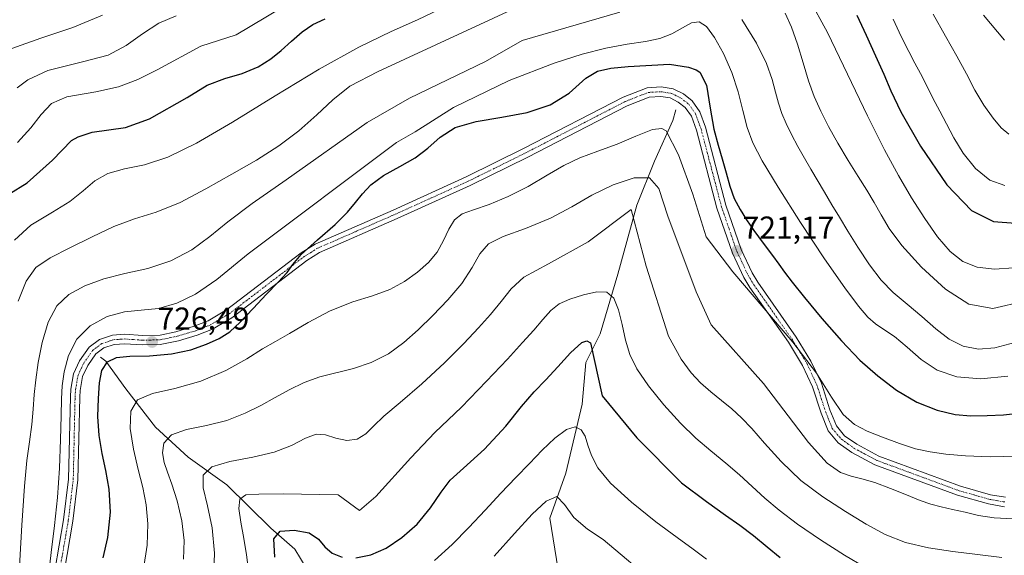
# Model space of a CAD drawing. Units: metres. Extents: x 631809 to 635278, y 4704233 to 4706612.
# Drawn here: x 632342 to 632655, y 4706238 to 4706408 of the extents above; entities that cross this region are included whole.
import ezdxf
from ezdxf.enums import TextEntityAlignment as Align

# ---------------------------------------------------------------- set-up
doc = ezdxf.new("R2010")
doc.units = ezdxf.units.M
doc.header["$MEASUREMENT"] = 0
doc.linetypes.add('TRAZO_Y_PUNTO', pattern=[1, 0.5, -0.25, 0, -0.25])
for name, color, linetype, lineweight in [('Camino', 19, 'Continuous', 0), ('Camino Cxs', 19, 'Continuous', 0), ('Camino eje', 39, 'TRAZO_Y_PUNTO', 13), ('Carátula', 7, 'Continuous', 5), ('Corriente natural lineal', 142, 'Continuous', 13), ('Curva de nivel maestra', 36, 'Continuous', 30), ('Curva de nivel normal', 36, 'Continuous', 0), ('Punto de cota en terreno', 7, 'Continuous', 0), ('Rótulo de punto de cota en terreno', 19, 'Continuous', 0)]:
    doc.layers.add(name, color=color, linetype=linetype, lineweight=lineweight)
doc.styles.add('Arial', font='txt', dxfattribs={"height": 0.2})

# ---------------------------------------------------------------- blocks, each defined once
blk = doc.blocks.new('*U163')
at = {"layer": 'Curva de nivel normal', "color": 36, "linetype": 'Continuous', "lineweight": 0}
for points in [[(632210.47, 4706554.4, 805), (632207.98, 4706547.49, 805), (632191.62, 4706471.11, 805), (632186.25, 4706455.53, 805), (632180.89, 4706443.69, 805), (632176.14, 4706434.77, 805), (632171.76, 4706427.59, 805), (632167.17, 4706420.71, 805), (632162.44, 4706413.64, 805), (632157.98, 4706406.78, 805), (632153.84, 4706400.26, 805), (632150.1, 4706393.49, 805), (632147.39, 4706386.02, 805), (632146.15, 4706378.27, 805), (632145.86, 4706370.61, 805), (632145.74, 4706362.62, 805), (632145.9, 4706354.32, 805), (632147.02, 4706347.21, 805), (632149.76, 4706342.48, 805), (632154.86, 4706339.54, 805), (632162.15, 4706337.54, 805), (632169.74, 4706336.53, 805), (632176.03, 4706336.66, 805), (632181.01, 4706337.68, 805), (632185.16, 4706339.6, 805), (632188.9, 4706342.77, 805), (632192.58, 4706347.36, 805), (632196.45, 4706353.44, 805), (632200.26, 4706360.74, 805), (632203.34, 4706368.02, 805), (632205.32, 4706373.88, 805), (632206.6, 4706378.28, 805), (632207.84, 4706382.18, 805), (632209.58, 4706386.58, 805), (632212.13, 4706392.15, 805), (632215.73, 4706399.08, 805), (632220.31, 4706406.92, 805), (632225.47, 4706414.87, 805), (632231.22, 4706422.69, 805), (632238.11, 4706430.72, 805), (632245.82, 4706438.5, 805), (632252.79, 4706444.75, 805), (632257.92, 4706449.04, 805), (632262.03, 4706452.43, 805), (632267.23, 4706456.33, 805), (632275.18, 4706461.46, 805), (632285.58, 4706467.58, 805), (632296.43, 4706473.85, 805), (632306.25, 4706479.63, 805), (632315.47, 4706485.09, 805), (632325.68, 4706490.89, 805), (632338.12, 4706497.47, 805), (632351.85, 4706504.45, 805), (632363.9, 4706511.01, 805), (632372.36, 4706517.13, 805), (632377.29, 4706523.5, 805), (632379.24, 4706529.99, 805), (632379.01, 4706534.94, 805), (632377.25, 4706538.09, 805), (632373.04, 4706540.91, 805), (632366.16, 4706543.15, 805), (632358.23, 4706544.08, 805), (632350.55, 4706544.24, 805), (632343.21, 4706544.37, 805), (632335.92, 4706545.32, 805), (632321.74, 4706547.93, 805), (632306.02, 4706549.36, 805), (632304.67, 4706549.34, 805), (632301.84, 4706549.28, 805), (632294.05, 4706551.44, 805), (632289.46, 4706554.17, 805), (632287.21, 4706555.62, 805), (632284.12, 4706555.5, 805), (632282.38, 4706555.78, 805)], [(632210.47, 4706554.4, 805)]]:
    blk.add_polyline3d(points, dxfattribs=at)
blk = doc.blocks.new('*U168')
at = {"layer": 'Curva de nivel normal', "color": 36, "linetype": 'Continuous', "lineweight": 0}
blk.add_polyline3d([(632350.91, 4706229.86, 730), (632351.96, 4706239.14, 730), (632353.04, 4706247.7, 730), (632353.99, 4706256.61, 730), (632354.6, 4706265.94, 730), (632354.92, 4706274.95, 730), (632355.1, 4706282.48, 730), (632355.25, 4706287.89, 730), (632355.47, 4706292.04, 730), (632356.07, 4706296.47, 730), (632357.43, 4706301.68, 730), (632360.04, 4706306.87, 730), (632364.3, 4706311.15, 730), (632369.74, 4706314.12, 730), (632375.26, 4706315.6, 730), (632380.53, 4706316.08, 730), (632386.02, 4706316.66, 730), (632391.85, 4706318.27, 730), (632397.83, 4706321.2, 730), (632404.54, 4706325.85, 730), (632414.5, 4706333.95, 730), (632461.65, 4706369.4, 730), (632467.52, 4706372.77, 730), (632479.74, 4706380.49, 730), (632497.47, 4706388.99, 730), (632511.67, 4706394.52, 730), (632520.64, 4706397.46, 730), (632528.13, 4706399.32, 730), (632534.93, 4706400.55, 730), (632540.71, 4706401.39, 730), (632545.33, 4706402.35, 730), (632549.11, 4706403.87, 730), (632552.46, 4706405.81, 730), (632555.38, 4706407.4, 730), (632557.8, 4706407.73, 730), (632560.06, 4706406.21, 730), (632562.67, 4706402.71, 730), (632565.55, 4706397.59, 730), (632568.19, 4706391.62, 730), (632570.2, 4706385.48, 730), (632571.67, 4706379.5, 730), (632573.02, 4706374.1, 730), (632574.82, 4706369.24, 730), (632577.81, 4706363.52, 730), (632582.84, 4706355.11, 730), (632589.91, 4706343.97, 730), (632597.61, 4706332.43, 730), (632604.05, 4706323.21, 730), (632608.43, 4706317.31, 730), (632611.36, 4706313.89, 730), (632613.81, 4706311.73, 730), (632616.48, 4706309.95, 730), (632619.77, 4706307.71, 730), (632623.79, 4706304.37, 730), (632628.34, 4706300.39, 730), (632633.41, 4706296.99, 730), (632639.58, 4706294.9, 730), (632647.25, 4706294.3, 730), (632655.8, 4706295.12, 730)], dxfattribs=at)
blk = doc.blocks.new('*U172')
at = {"layer": 'Curva de nivel normal', "color": 36, "linetype": 'Continuous', "lineweight": 0}
for points in [[(632339.45, 4706399.21, 765), (632348.63, 4706402.44, 765), (632358.77, 4706405.91, 765), (632368.2, 4706409.83, 765)], [(632648.13, 4706409.77, 765), (632654.75, 4706401.84, 765)]]:
    blk.add_polyline3d(points, dxfattribs=at)
blk = doc.blocks.new('*U176')
at = {"layer": 'Curva de nivel normal', "color": 36, "linetype": 'Continuous', "lineweight": 0}
for points in [[(632341.21, 4706369.35, 755), (632345.48, 4706373.99, 755), (632348.79, 4706378.28, 755), (632352.05, 4706381.69, 755), (632356.9, 4706383.9, 755), (632366.1, 4706385.41, 755), (632373.31, 4706386.99, 755), (632379.44, 4706389.37, 755), (632385.83, 4706392.51, 755), (632399.52, 4706400, 755), (632410.68, 4706403.53, 755), (632425.06, 4706412.12, 755)], [(632619.35, 4706408.52, 755), (632621.97, 4706403.06, 755), (632624.32, 4706398.25, 755), (632626.26, 4706394.56, 755), (632628.05, 4706391.31, 755), (632629.94, 4706387.59, 755), (632631.99, 4706383.4, 755), (632634.17, 4706379.25, 755), (632636.33, 4706375.24, 755), (632638.63, 4706370.88, 755), (632641.61, 4706365.93, 755), (632645.57, 4706361.06, 755), (632650.12, 4706357.4, 755), (632654.91, 4706355.67, 755)]]:
    blk.add_polyline3d(points, dxfattribs=at)
blk = doc.blocks.new('*U181')
at = {"layer": 'Curva de nivel normal', "color": 36, "linetype": 'Continuous', "lineweight": 0}
for points in [[(632341.72, 4706230.95, 735), (632342.63, 4706247.76, 735), (632343.44, 4706260.2, 735), (632344.24, 4706268.29, 735), (632345.05, 4706274.3, 735), (632345.76, 4706279.72, 735), (632346.24, 4706284.68, 735), (632346.57, 4706289.25, 735), (632347.03, 4706293.98, 735), (632347.82, 4706299.46, 735), (632349.1, 4706305.83, 735), (632350.99, 4706312.25, 735), (632353.7, 4706317.45, 735), (632357.54, 4706321.1, 735), (632362.63, 4706323.85, 735), (632368.67, 4706326.09, 735), (632375.39, 4706327.78, 735), (632382.64, 4706329.36, 735), (632389.99, 4706331.73, 735), (632396.66, 4706335.24, 735), (632402.33, 4706339.47, 735), (632408.01, 4706344.19, 735), (632415.74, 4706349.95, 735), (632426.58, 4706357.49, 735), (632452.33, 4706375.66, 735), (632465.8, 4706383.47, 735), (632489.86, 4706395.05, 735), (632501.51, 4706401.71, 735), (632532.52, 4706410.78, 735)], [(632571.37, 4706408.46, 735), (632576.03, 4706400.93, 735), (632579.18, 4706394.4, 735), (632580.96, 4706389.35, 735), (632582.03, 4706385.34, 735), (632582.94, 4706381.83, 735), (632584, 4706378.58, 735), (632585.38, 4706375.37, 735), (632587.12, 4706371.88, 735), (632589.12, 4706368.06, 735), (632591.18, 4706364.33, 735), (632593.2, 4706360.86, 735), (632597.54, 4706353.55, 735), (632599.9, 4706349.59, 735), (632602.33, 4706345.58, 735), (632605.01, 4706341.21, 735), (632608.22, 4706336.06, 735), (632611.84, 4706330.51, 735), (632615.55, 4706325.61, 735), (632619.43, 4706321.69, 735), (632623.82, 4706318.02, 735), (632628.51, 4706314.08, 735), (632632.96, 4706310.17, 735), (632637.21, 4706306.89, 735), (632641.67, 4706304.66, 735), (632646.48, 4706303.71, 735), (632651.71, 4706304.08, 735), (632658, 4706305.78, 735)]]:
    blk.add_polyline3d(points, dxfattribs=at)
blk = doc.blocks.new('*U185')
at = {"layer": 'Curva de nivel normal', "color": 36, "linetype": 'Continuous', "lineweight": 0}
blk.add_polyline3d([(632473.68, 4706236.57, 695), (632479.28, 4706241.61, 695), (632484.65, 4706247.07, 695), (632489.79, 4706252.59, 695), (632494.8, 4706257.93, 695), (632499.54, 4706262.89, 695), (632503.84, 4706267.4, 695), (632507.91, 4706271.64, 695), (632511.93, 4706275.47, 695), (632515.59, 4706278.15, 695), (632518.41, 4706279.01, 695), (632520.34, 4706278.12, 695), (632521.57, 4706276.01, 695), (632522.46, 4706273.21, 695), (632523.54, 4706269.91, 695), (632525.59, 4706266, 695), (632529.65, 4706261.11, 695), (632536.23, 4706255.12, 695), (632544.02, 4706248.89, 695), (632550.81, 4706243.82, 695), (632555.88, 4706240.15, 695), (632560.12, 4706237.01, 695)], dxfattribs=at)
blk = doc.blocks.new('*U190')
at = {"layer": 'Curva de nivel normal', "color": 36, "linetype": 'Continuous', "lineweight": 0}
for points in [[(632341.11, 4706386.73, 760), (632344.51, 4706389.28, 760), (632350.89, 4706392.17, 760), (632362.32, 4706395.06, 760), (632370.02, 4706397.13, 760), (632375.78, 4706400.12, 760), (632380.98, 4706403.85, 760), (632386.13, 4706407.24, 760), (632391.67, 4706409.62, 760)], [(632632.07, 4706410.12, 760), (632636.07, 4706403.12, 760), (632639.63, 4706396.81, 760), (632642.64, 4706391.19, 760), (632645.38, 4706386, 760), (632648.23, 4706381.16, 760), (632651.11, 4706377.06, 760), (632653.7, 4706374.05, 760), (632656.1, 4706371.96, 760)]]:
    blk.add_polyline3d(points, dxfattribs=at)
blk = doc.blocks.new('*U193')
at = {"layer": 'Curva de nivel normal', "color": 36, "linetype": 'Continuous', "lineweight": 0}
blk.add_polyline3d([(632381.28, 4706233.96, 720), (632382.4, 4706241.45, 720), (632382.69, 4706248.22, 720), (632382.13, 4706254.2, 720), (632381.01, 4706259.73, 720), (632379.6, 4706265.52, 720), (632378.14, 4706271.98, 720), (632377.08, 4706278.51, 720), (632377.2, 4706283.96, 720), (632379.35, 4706287.58, 720), (632384.13, 4706289.65, 720), (632391.23, 4706291.24, 720), (632399.45, 4706293.5, 720), (632407.39, 4706296.88, 720), (632414.05, 4706300.66, 720), (632419.11, 4706303.76, 720), (632423.22, 4706306.11, 720), (632427.69, 4706308.7, 720), (632433.55, 4706312.18, 720), (632440.61, 4706315.89, 720), (632447.72, 4706318.74, 720), (632454.06, 4706320.68, 720), (632459.48, 4706322.63, 720), (632464.17, 4706325.17, 720), (632468.31, 4706328.11, 720), (632471.83, 4706331.21, 720), (632474.52, 4706334.55, 720), (632476.54, 4706338.22, 720), (632478.26, 4706341.86, 720), (632480.08, 4706344.76, 720), (632482.52, 4706346.64, 720), (632486.13, 4706348, 720), (632491.08, 4706349.67, 720), (632497.1, 4706352.16, 720), (632503.5, 4706355.42, 720), (632509.51, 4706358.93, 720), (632514.8, 4706362.05, 720), (632519.91, 4706364.5, 720), (632525.56, 4706366.59, 720), (632531.7, 4706368.85, 720), (632537.63, 4706371.35, 720), (632542.91, 4706373.43, 720), (632545.91, 4706373.75, 720), (632547.3, 4706373.01, 720), (632551.19, 4706365.44, 720), (632555.73, 4706352.92, 720), (632560.02, 4706339.4, 720), (632568.44, 4706328.26, 720), (632587.51, 4706305.94, 720), (632595.01, 4706296.11, 720), (632599.76, 4706288.4, 720), (632603.54, 4706282.98, 720), (632607.1, 4706279.72, 720), (632611.11, 4706277.65, 720), (632616, 4706275.72, 720), (632621.42, 4706273.7, 720), (632626.53, 4706272.06, 720), (632631.15, 4706271.04, 720), (632636.11, 4706270.38, 720), (632642.41, 4706269.82, 720), (632650.16, 4706269.47, 720), (632658.43, 4706269.7, 720)], dxfattribs=at)
blk = doc.blocks.new('*U195')
at = {"layer": 'Curva de nivel normal', "color": 36, "linetype": 'Continuous', "lineweight": 0}
blk.add_polyline3d([(632492.7, 4706237.97, 690), (632499.11, 4706245.11, 690), (632504.68, 4706251.24, 690), (632509.2, 4706255.43, 690), (632512.51, 4706256.84, 690), (632515.02, 4706254.34, 690), (632518, 4706250.22, 690), (632522.26, 4706246.56, 690), (632527.33, 4706243.23, 690), (632544.09, 4706229.04, 690)], dxfattribs=at)
blk = doc.blocks.new('*U197')
at = {"layer": 'Curva de nivel normal', "color": 36, "linetype": 'Continuous', "lineweight": 0}
for points in [[(632341.42, 4706318.96, 740), (632343.97, 4706325.28, 740), (632347.12, 4706329.6, 740), (632351.64, 4706332.71, 740), (632357.88, 4706335.85, 740), (632364.96, 4706339.36, 740), (632371.81, 4706342.62, 740), (632378.4, 4706345.06, 740), (632385.3, 4706347.24, 740), (632392.89, 4706350.33, 740), (632401.06, 4706354.58, 740), (632409.33, 4706359.25, 740), (632417.16, 4706363.78, 740), (632424.23, 4706368.28, 740), (632430.59, 4706373.07, 740), (632436.3, 4706378.13, 740), (632441.39, 4706382.92, 740), (632446.84, 4706387.19, 740), (632455.78, 4706391.87, 740), (632500.88, 4706412.77, 740)], [(632585.08, 4706410.41, 740), (632587.12, 4706405.97, 740), (632588.98, 4706400.61, 740), (632590.78, 4706394.67, 740), (632592.52, 4706388.96, 740), (632594.32, 4706383.95, 740), (632596.38, 4706379.33, 740), (632598.87, 4706374.48, 740), (632601.86, 4706369.14, 740), (632605.13, 4706363.63, 740), (632608.29, 4706358.55, 740), (632611.05, 4706354.19, 740), (632613.4, 4706350.28, 740), (632615.55, 4706346.38, 740), (632618.08, 4706342.06, 740), (632622.11, 4706336.64, 740), (632628.42, 4706329.79, 740), (632636.04, 4706322.79, 740), (632643.43, 4706317.98, 740), (632651.09, 4706316.65, 740), (632661.07, 4706318.96, 740)]]:
    blk.add_polyline3d(points, dxfattribs=at)
blk = doc.blocks.new('*U202')
at = {"layer": 'Curva de nivel normal', "color": 36, "linetype": 'Continuous', "lineweight": 0}
for points in [[(632340.27, 4706338.37, 745), (632345.49, 4706343.05, 745), (632352.36, 4706347.18, 745), (632357.86, 4706350.59, 745), (632362.1, 4706353.97, 745), (632365.81, 4706357.12, 745), (632369.99, 4706359.53, 745), (632375.25, 4706361.03, 745), (632381.59, 4706362.3, 745), (632389.03, 4706364.65, 745), (632398.14, 4706369.1, 745), (632409.58, 4706375.8, 745), (632423.1, 4706384.13, 745), (632437.11, 4706392.64, 745), (632449.7, 4706399.64, 745), (632459.98, 4706404.61, 745), (632468.26, 4706408.31, 745), (632475.15, 4706411.61, 745)], [(632592.46, 4706415.41, 745), (632598.52, 4706404.32, 745), (632604.94, 4706391.03, 745), (632611.24, 4706377.81, 745), (632616.6, 4706367.07, 745), (632621.06, 4706358.86, 745), (632625.27, 4706351.78, 745), (632629.46, 4706345.21, 745), (632633.52, 4706339.39, 745), (632637.45, 4706334.76, 745), (632641.48, 4706331.56, 745), (632646.11, 4706329.74, 745), (632651.6, 4706329.08, 745), (632657.64, 4706329.52, 745)]]:
    blk.add_polyline3d(points, dxfattribs=at)
blk = doc.blocks.new('*U205')
at = {"layer": 'Curva de nivel normal', "color": 36, "linetype": 'Continuous', "lineweight": 0}
blk.add_polyline3d([(632414.57, 4706233.45, 705), (632414.01, 4706238.4, 705), (632413.16, 4706243.59, 705), (632412.23, 4706248.73, 705), (632411.59, 4706253.07, 705), (632411.87, 4706256, 705), (632413.73, 4706257.42, 705), (632417.86, 4706257.68, 705), (632425.65, 4706257.69, 705), (632443.13, 4706257.41, 705), (632449.89, 4706252.46, 705), (632455.06, 4706256.87, 705), (632466.15, 4706269.18, 705), (632473.86, 4706277.18, 705), (632482.23, 4706285.28, 705), (632490.27, 4706293.51, 705), (632496.86, 4706300.57, 705), (632501.67, 4706305.8, 705), (632505.21, 4706309.73, 705), (632508.07, 4706313.09, 705), (632510.61, 4706316.01, 705), (632513.25, 4706318.13, 705), (632516.7, 4706319.6, 705), (632521.03, 4706320.92, 705), (632525.26, 4706321.96, 705), (632528.46, 4706321.82, 705), (632530.63, 4706319.86, 705), (632532.16, 4706316.2, 705), (632533.32, 4706311.5, 705), (632534.36, 4706306.59, 705), (632535.73, 4706302, 705), (632537.99, 4706297.43, 705), (632541.67, 4706292.07, 705), (632546.58, 4706285.98, 705), (632551.79, 4706280.22, 705), (632556.68, 4706275.44, 705), (632561.43, 4706271.37, 705), (632566.2, 4706267.52, 705), (632570.62, 4706263.74, 705), (632574.61, 4706260.04, 705), (632578.6, 4706256.38, 705), (632583.21, 4706252.53, 705), (632589.04, 4706248.15, 705), (632596.3, 4706243.15, 705), (632603.95, 4706238.27, 705), (632610.39, 4706234.44, 705)], dxfattribs=at)
blk = doc.blocks.new('*U207')
at = {"layer": 'Curva de nivel normal', "color": 36, "linetype": 'Continuous', "lineweight": 0}
blk.add_polyline3d([(632403.54, 4706230.42, 710), (632403.77, 4706238.9, 710), (632403.09, 4706246.93, 710), (632401.62, 4706253.97, 710), (632400.23, 4706259.66, 710), (632400.25, 4706263.69, 710), (632402.93, 4706266.29, 710), (632408.64, 4706268.01, 710), (632415.97, 4706269.35, 710), (632422.78, 4706270.94, 710), (632428.32, 4706273.14, 710), (632432.72, 4706275.41, 710), (632436.1, 4706276.66, 710), (632439.07, 4706276.45, 710), (632442.32, 4706275.4, 710), (632445.85, 4706274.66, 710), (632449.17, 4706275.12, 710), (632451.88, 4706276.81, 710), (632454.31, 4706279.27, 710), (632457.58, 4706282.41, 710), (632462.76, 4706286.79, 710), (632469.65, 4706292.72, 710), (632476.84, 4706299.39, 710), (632482.97, 4706305.48, 710), (632487.71, 4706310.43, 710), (632491.52, 4706314.71, 710), (632494.84, 4706318.88, 710), (632498.01, 4706322.89, 710), (632502.04, 4706326.62, 710), (632509.95, 4706330.76, 710), (632522.51, 4706337.76, 710), (632536.17, 4706348.06, 710), (632540.89, 4706330.01, 710), (632548, 4706307.87, 710), (632552.03, 4706300.48, 710), (632555.18, 4706296.21, 710), (632558.21, 4706293, 710), (632561.48, 4706290.14, 710), (632564.87, 4706287.42, 710), (632568.14, 4706284.74, 710), (632571.24, 4706281.92, 710), (632574.49, 4706278.52, 710), (632578.57, 4706273.86, 710), (632583.82, 4706268, 710), (632590.06, 4706262.02, 710), (632597.07, 4706256.74, 710), (632604.25, 4706252.15, 710), (632610.82, 4706248.14, 710), (632616.86, 4706244.79, 710), (632623.3, 4706242.27, 710), (632630.6, 4706240.55, 710), (632638.4, 4706239.39, 710), (632646.2, 4706238.45, 710), (632653.87, 4706237.56, 710)], dxfattribs=at)
blk = doc.blocks.new('*U211')
at = {"layer": 'Curva de nivel normal', "color": 36, "linetype": 'Continuous', "lineweight": 0}
blk.add_polyline3d([(632394.01, 4706236.98, 715), (632394.21, 4706242.93, 715), (632393.48, 4706249.21, 715), (632391.96, 4706255.53, 715), (632390.3, 4706260.83, 715), (632388.93, 4706264.64, 715), (632387.88, 4706267.66, 715), (632387.27, 4706270.72, 715), (632387.73, 4706273.85, 715), (632390.13, 4706276.46, 715), (632394.88, 4706278.18, 715), (632401.24, 4706279.44, 715), (632407.78, 4706281.06, 715), (632413.58, 4706283.33, 715), (632418.56, 4706285.84, 715), (632423.05, 4706288.3, 715), (632427.5, 4706290.8, 715), (632432.25, 4706293.14, 715), (632437.24, 4706294.91, 715), (632447.92, 4706297.52, 715), (632453.59, 4706299.42, 715), (632459.04, 4706302.19, 715), (632463.98, 4706305.77, 715), (632468.54, 4706309.87, 715), (632473.17, 4706314.39, 715), (632477.97, 4706319.35, 715), (632482.35, 4706324.55, 715), (632485.67, 4706329.61, 715), (632488.14, 4706333.97, 715), (632490.9, 4706337.13, 715), (632495.52, 4706339.48, 715), (632502.6, 4706342.04, 715), (632510.5, 4706345.3, 715), (632517.36, 4706348.94, 715), (632523.63, 4706352.58, 715), (632530.45, 4706355.93, 715), (632537.1, 4706358.17, 715), (632541.95, 4706358.1, 715), (632544.93, 4706354.69, 715), (632547.78, 4706345.95, 715), (632556.79, 4706321.89, 715), (632561.62, 4706311.4, 715), (632578.21, 4706292.8, 715), (632592.51, 4706274.04, 715), (632598.39, 4706267.44, 715), (632602.65, 4706264.5, 715), (632606.01, 4706263.3, 715), (632609.41, 4706262.54, 715), (632613.53, 4706261.33, 715), (632618.52, 4706259.46, 715), (632623.65, 4706257.39, 715), (632627.96, 4706255.67, 715), (632631.39, 4706254.46, 715), (632634.64, 4706253.57, 715), (632638.26, 4706252.77, 715), (632642.23, 4706251.87, 715), (632646.47, 4706250.89, 715), (632651.43, 4706250.07, 715), (632657.42, 4706249.84, 715)], dxfattribs=at)
blk = doc.blocks.new('*U219')
at = {"layer": 'Curva de nivel maestra', "color": 36, "linetype": 'Continuous', "lineweight": 30}
blk.add_polyline3d([(632368.49, 4706237.37, 725), (632369.96, 4706243.9, 725), (632370.78, 4706251.88, 725), (632370.41, 4706259.27, 725), (632369.34, 4706265.13, 725), (632368.17, 4706270.52, 725), (632367.22, 4706276.3, 725), (632366.8, 4706282.3, 725), (632366.93, 4706288.01, 725), (632367.29, 4706292.95, 725), (632368.05, 4706296.88, 725), (632369.81, 4706299.64, 725), (632372.68, 4706301.06, 725), (632376.96, 4706301.44, 725), (632383.13, 4706301.59, 725), (632390.16, 4706302.23, 725), (632396.34, 4706303.5, 725), (632401.26, 4706305.25, 725), (632405.29, 4706307.12, 725), (632408.64, 4706309.17, 725), (632412, 4706312.25, 725), (632416.08, 4706316.6, 725), (632420.32, 4706321.14, 725), (632424.03, 4706324.98, 725), (632426.87, 4706328, 725), (632428.74, 4706330.59, 725), (632431.37, 4706333.82, 725), (632436.54, 4706338.47, 725), (632442.2, 4706343.34, 725), (632446.02, 4706347.18, 725), (632448.61, 4706350.25, 725), (632450.85, 4706353.05, 725), (632453.49, 4706355.87, 725), (632457.5, 4706358.84, 725), (632462.65, 4706361.74, 725), (632467.52, 4706364.46, 725), (632471.59, 4706367.52, 725), (632475.5, 4706371.06, 725), (632480.23, 4706374.06, 725), (632486.98, 4706375.98, 725), (632495.06, 4706377.38, 725), (632503.09, 4706378.92, 725), (632510.44, 4706381.36, 725), (632516.44, 4706385.05, 725), (632521.79, 4706389.81, 725), (632525.49, 4706391.96, 725), (632529.76, 4706392.91, 725), (632535.23, 4706393.47, 725), (632548.31, 4706394.2, 725), (632554.37, 4706393.33, 725), (632556.86, 4706392.45, 725), (632558.02, 4706391.67, 725), (632560.06, 4706387.58, 725), (632561.3, 4706380.26, 725), (632562.46, 4706373.61, 725), (632563.81, 4706368.47, 725), (632565.12, 4706364.13, 725), (632566.38, 4706359.74, 725), (632567.55, 4706355.49, 725), (632568.93, 4706351.55, 725), (632570.77, 4706348.02, 725), (632572.77, 4706344.82, 725), (632575.09, 4706341.38, 725), (632578.13, 4706337.32, 725), (632581.03, 4706333.49, 725), (632583.08, 4706330.66, 725), (632584.9, 4706328.14, 725), (632587.34, 4706324.93, 725), (632591.2, 4706320.16, 725), (632596.78, 4706313.47, 725), (632602.95, 4706306.32, 725), (632608.81, 4706300.25, 725), (632614.49, 4706295.21, 725), (632620.43, 4706290.67, 725), (632626.92, 4706286.84, 725), (632633.32, 4706284.29, 725), (632639.04, 4706282.98, 725), (632644.1, 4706282.55, 725), (632649.22, 4706282.59, 725), (632654.46, 4706282.88, 725), (632659.32, 4706283.37, 725)], dxfattribs=at)
blk = doc.blocks.new('*U220')
at = {"layer": 'Curva de nivel maestra', "color": 36, "linetype": 'Continuous', "lineweight": 30}
for points in [[(632423.02, 4706237.58, 700), (632422.68, 4706243.44, 700), (632424.63, 4706245.86, 700), (632429.16, 4706246.25, 700), (632433.86, 4706245.33, 700), (632436.81, 4706243.29, 700), (632438.83, 4706240.87, 700), (632441.15, 4706238.87, 700), (632444.4, 4706237.63, 700)], [(632448.67, 4706237.4, 700), (632453.43, 4706238.36, 700), (632458.33, 4706240.53, 700), (632463.34, 4706243.82, 700), (632468.15, 4706248.15, 700), (632472.44, 4706253.34, 700), (632475.83, 4706258.28, 700), (632478.7, 4706262.05, 700), (632482.95, 4706265.91, 700), (632489.63, 4706271.97, 700), (632496.37, 4706279.27, 700), (632501.37, 4706285.46, 700), (632505.4, 4706290.15, 700), (632509.03, 4706293.99, 700), (632512.84, 4706298.07, 700), (632516.85, 4706302.52, 700), (632520.52, 4706305.85, 700), (632522.05, 4706306.38, 700), (632523.24, 4706305.73, 700), (632526.97, 4706288.86, 700), (632537.93, 4706275.53, 700), (632552.16, 4706261.2, 700), (632560.1, 4706255.27, 700), (632566.18, 4706250.98, 700), (632570.69, 4706247.81, 700), (632575.02, 4706244.53, 700), (632579.37, 4706240.91, 700), (632583.51, 4706237.48, 700)]]:
    blk.add_polyline3d(points, dxfattribs=at)
blk = doc.blocks.new('*U223')
at = {"layer": 'Curva de nivel maestra', "color": 36, "linetype": 'Continuous', "lineweight": 30}
for points in [[(632338.53, 4706352.92, 750), (632344.29, 4706356.52, 750), (632352.41, 4706363.73, 750), (632358.36, 4706369.97, 750), (632360.52, 4706371.2, 750), (632364.92, 4706372.59, 750), (632375.52, 4706374.09, 750), (632383.17, 4706376.9, 750), (632395.12, 4706383.61, 750), (632401.47, 4706387.53, 750), (632407.07, 4706389.64, 750), (632412.58, 4706391.29, 750), (632417.68, 4706393.42, 750), (632421.75, 4706395.91, 750), (632424.97, 4706398.6, 750), (632428.29, 4706401.59, 750), (632431.71, 4706404.52, 750), (632435.03, 4706406.85, 750), (632438.92, 4706408.59, 750)], [(632607.81, 4706409.83, 750), (632610.82, 4706403.41, 750), (632613.83, 4706396.92, 750), (632616.38, 4706391.02, 750), (632618.61, 4706385.78, 750), (632621.87, 4706379.04, 750), (632628.06, 4706368.13, 750), (632636.47, 4706355.88, 750), (632644.33, 4706347.74, 750), (632651.28, 4706344.26, 750), (632658.27, 4706343.69, 750)]]:
    blk.add_polyline3d(points, dxfattribs=at)
blk = doc.blocks.new('5PATER')
at = {"layer": 'Carátula', "linetype": 'Continuous', "lineweight": 5}
h = blk.add_hatch(color=250, dxfattribs=at)
edge = h.paths.add_edge_path()
edge.add_ellipse((0, 0.01), major_axis=(-1.33, -1.34), ratio=0.999422, start_angle=0, end_angle=360)

msp = doc.modelspace()

# ---------------------------------------------------------------- linework, layer by layer
at = {"layer": 'Camino', "color": 19, "linetype": 'Continuous', "lineweight": 0}
for points in [[(632353.12, 4706233.35, 729.28), (632355.9, 4706249.51, 728.81), (632357.46, 4706262.42, 728.55), (632358.03, 4706288.58, 728.51), (632358.16, 4706290.96, 728.41), (632359.04, 4706295.89, 728.13), (632360.97, 4706300, 727.49), (632363.96, 4706304.3, 727.15), (632367.3, 4706306.79, 727.02), (632371.4, 4706308.17, 726.98), (632375.38, 4706308.44, 727.02), (632380.9, 4706308.03, 726.92), (632386.51, 4706308.17, 726.68), (632391.55, 4706309.24, 726.79), (632397.36, 4706310.95, 726.57), (632401.82, 4706312.73, 726.04), (632407.66, 4706316.19, 726.19), (632431.39, 4706334.31, 725.02), (632435.78, 4706337.06, 724.79), (632460.58, 4706347.9, 723.91), (632483.76, 4706358.39, 723.01), (632501.99, 4706367.39, 722.72), (632533.62, 4706383.71, 723.1), (632541.24, 4706386.72, 723.17), (632545.71, 4706387, 723.14), (632549.49, 4706386.38, 723.12), (632552.75, 4706384.76, 723.06), (632555.56, 4706382.59, 723.06), (632557.98, 4706379.12, 723.74), (632559.79, 4706374.18, 723.91), (632566.29, 4706349.39, 722.06), (632571.1, 4706335.36, 721.54), (632574.63, 4706327.92, 721.19), (632576.42, 4706324.93, 720.87), (632588.62, 4706307.52, 720.58), (632593.28, 4706299.92, 719.95), (632596.58, 4706292.85, 719.38), (632599.3, 4706284.38, 719.42), (632601.36, 4706279.31, 718.67), (632603.98, 4706276.18, 718.64), (632607.83, 4706273.47, 717.98), (632614.79, 4706269.73, 717.7), (632640.79, 4706260.16, 716.53), (632650.32, 4706257.44, 715.86), (632655.08, 4706256.63, 716.26)], [(632654.78, 4706253.64, 715.56), (632649.65, 4706254.51, 715.72), (632639.86, 4706257.31, 716.03), (632613.56, 4706266.99, 716.95), (632606.25, 4706270.91, 717.79), (632601.94, 4706273.96, 718.28), (632598.76, 4706277.74, 718.38), (632596.48, 4706283.36, 718.74), (632593.78, 4706291.76, 718.75), (632590.63, 4706298.5, 719.32), (632586.11, 4706305.87, 719.72), (632573.9, 4706323.3, 720.38), (632571.98, 4706326.5, 720.61), (632568.31, 4706334.23, 721.08), (632563.42, 4706348.52, 721.47), (632556.93, 4706373.28, 723.02), (632555.29, 4706377.73, 722.57), (632553.36, 4706380.5, 722.45), (632551.15, 4706382.2, 722.52), (632548.56, 4706383.49, 722.91), (632545.56, 4706383.98, 723.01), (632541.9, 4706383.76, 723.1), (632534.86, 4706380.97, 723.04), (632503.34, 4706364.71, 722.55), (632485.04, 4706355.67, 722.88), (632461.8, 4706345.16, 723.94), (632437.19, 4706334.39, 724.37), (632433.1, 4706331.84, 724.49), (632409.34, 4706313.7, 725.46), (632403.15, 4706310.03, 725.65), (632398.34, 4706308.11, 725.95), (632392.4, 4706306.36, 725.91), (632386.58, 4706305.17, 726.08), (632380.83, 4706305.03, 726.36), (632375.37, 4706305.43, 726.23), (632371.99, 4706305.2, 726.09), (632368.71, 4706304.1, 726.38), (632366.15, 4706302.18, 726.58), (632363.57, 4706298.5, 726.62), (632361.93, 4706294.98, 727.1), (632361.14, 4706290.61, 727.48), (632361.03, 4706288.47, 727.56), (632360.46, 4706262.21, 728.26), (632358.87, 4706249.08, 728.11), (632356.08, 4706232.82, 728.83)]]:
    msp.add_polyline3d(points, dxfattribs=at)
at = {"layer": 'Camino Cxs', "color": 19, "linetype": 'Continuous', "lineweight": 0}
for points in [[(632353.12, 4706233.35, 729.28), (632355.9, 4706249.51, 728.81), (632357.46, 4706262.42, 728.55), (632358.03, 4706288.58, 728.51), (632358.16, 4706290.96, 728.41), (632359.04, 4706295.89, 728.13), (632360.97, 4706300, 727.49), (632363.96, 4706304.3, 727.15), (632367.3, 4706306.79, 727.02), (632371.4, 4706308.17, 726.98), (632375.38, 4706308.44, 727.02), (632380.9, 4706308.03, 726.92), (632386.51, 4706308.17, 726.68), (632391.55, 4706309.24, 726.79), (632397.36, 4706310.95, 726.57), (632401.82, 4706312.73, 726.04), (632407.66, 4706316.19, 726.19), (632431.39, 4706334.31, 725.02), (632435.78, 4706337.06, 724.79), (632460.58, 4706347.9, 723.91), (632483.76, 4706358.39, 723.01), (632501.99, 4706367.39, 722.72), (632533.62, 4706383.71, 723.1), (632541.24, 4706386.72, 723.17), (632545.71, 4706387, 723.14), (632549.49, 4706386.38, 723.12), (632552.75, 4706384.76, 723.06), (632555.56, 4706382.59, 723.06), (632557.98, 4706379.12, 723.74), (632559.79, 4706374.18, 723.91), (632566.29, 4706349.39, 722.06), (632571.1, 4706335.36, 721.54), (632574.63, 4706327.92, 721.19), (632576.42, 4706324.93, 720.87), (632588.62, 4706307.52, 720.58), (632593.28, 4706299.92, 719.95), (632596.58, 4706292.85, 719.38), (632599.3, 4706284.38, 719.42), (632601.36, 4706279.31, 718.67), (632603.98, 4706276.18, 718.64), (632607.83, 4706273.47, 717.98), (632614.79, 4706269.73, 717.7), (632640.79, 4706260.16, 716.53), (632650.32, 4706257.44, 715.86), (632655.08, 4706256.63, 716.26)], [(632654.78, 4706253.64, 715.56), (632649.65, 4706254.51, 715.72), (632639.86, 4706257.31, 716.03), (632613.56, 4706266.99, 716.95), (632606.25, 4706270.91, 717.79), (632601.94, 4706273.96, 718.28), (632598.76, 4706277.74, 718.38), (632596.48, 4706283.36, 718.74), (632593.78, 4706291.76, 718.75), (632590.63, 4706298.5, 719.32), (632586.11, 4706305.87, 719.72), (632573.9, 4706323.3, 720.38), (632571.98, 4706326.5, 720.61), (632568.31, 4706334.23, 721.08), (632563.42, 4706348.52, 721.47), (632556.93, 4706373.28, 723.02), (632555.29, 4706377.73, 722.57), (632553.36, 4706380.5, 722.45), (632551.15, 4706382.2, 722.52), (632548.56, 4706383.49, 722.91), (632545.56, 4706383.98, 723.01), (632541.9, 4706383.76, 723.1), (632534.86, 4706380.97, 723.04), (632503.34, 4706364.71, 722.55), (632485.04, 4706355.67, 722.88), (632461.8, 4706345.16, 723.94), (632437.19, 4706334.39, 724.37), (632433.1, 4706331.84, 724.49), (632409.34, 4706313.7, 725.46), (632403.15, 4706310.03, 725.65), (632398.34, 4706308.11, 725.95), (632392.4, 4706306.36, 725.91), (632386.58, 4706305.17, 726.08), (632380.83, 4706305.03, 726.36), (632375.37, 4706305.43, 726.23), (632371.99, 4706305.2, 726.09), (632368.71, 4706304.1, 726.38), (632366.15, 4706302.18, 726.58), (632363.57, 4706298.5, 726.62), (632361.93, 4706294.98, 727.1), (632361.14, 4706290.61, 727.48), (632361.03, 4706288.47, 727.56), (632360.46, 4706262.21, 728.26), (632358.87, 4706249.08, 728.11), (632356.08, 4706232.82, 728.83)]]:
    msp.add_polyline3d(points, dxfattribs=at)
at = {"layer": 'Camino eje', "color": 39, "linetype": 'TRAZO_Y_PUNTO', "lineweight": 13}
msp.add_polyline3d([(632354.6, 4706233.09, 729.05), (632355.99, 4706241.17, 728.84), (632357.39, 4706249.3, 728.36), (632358.96, 4706262.32, 728.41), (632359.53, 4706288.53, 728.04), (632359.59, 4706289.6, 727.99), (632359.65, 4706290.79, 727.94), (632360.05, 4706292.97, 727.76), (632360.49, 4706295.44, 727.63), (632361.45, 4706297.49, 727.29), (632362.27, 4706299.25, 727.05), (632363.56, 4706301.09, 726.86), (632365.06, 4706303.24, 726.91), (632366.73, 4706304.49, 726.86), (632368.01, 4706305.45, 726.74), (632370.06, 4706306.14, 726.56), (632371.7, 4706306.69, 726.53), (632375.38, 4706306.94, 726.63), (632378.14, 4706306.73, 726.62), (632380.87, 4706306.53, 726.64), (632386.55, 4706306.67, 726.38), (632389.46, 4706307.27, 726.31), (632391.98, 4706307.8, 726.28), (632397.85, 4706309.53, 726.27), (632402.49, 4706311.38, 725.85), (632408.5, 4706314.95, 725.79), (632432.25, 4706333.08, 724.72), (632434.29, 4706334.35, 724.72), (632436.49, 4706335.73, 724.57), (632448.89, 4706341.15, 724.27), (632461.19, 4706346.53, 723.93), (632472.78, 4706351.78, 723.04), (632484.4, 4706357.03, 722.95), (632493.55, 4706361.55, 722.74), (632502.67, 4706366.05, 722.65), (632534.24, 4706382.34, 723.08), (632537.76, 4706383.74, 723.12), (632541.57, 4706385.24, 723.14), (632543.81, 4706385.38, 723.1), (632545.64, 4706385.49, 723.08), (632549.03, 4706384.94, 723.01), (632551.95, 4706383.48, 722.88), (632553.06, 4706382.63, 722.8), (632554.46, 4706381.55, 722.8), (632556.64, 4706378.43, 723.01), (632557.54, 4706375.96, 723.35), (632558.36, 4706373.73, 723.44), (632564.86, 4706348.96, 721.75), (632567.26, 4706341.94, 721.71), (632569.71, 4706334.8, 721.28), (632573.31, 4706327.21, 720.88), (632575.16, 4706324.12, 720.6), (632587.37, 4706306.7, 720.05), (632591.96, 4706299.21, 719.54), (632595.18, 4706292.31, 719.06), (632597.89, 4706283.87, 719.06), (632600.06, 4706278.53, 718.47), (632601.65, 4706276.64, 718.42), (632602.96, 4706275.07, 718.39), (632605.12, 4706273.55, 718.09), (632607.04, 4706272.19, 717.89), (632610.52, 4706270.32, 717.68), (632614.18, 4706268.36, 717.43), (632640.33, 4706258.74, 716.21), (632645.09, 4706257.38, 715.9), (632649.99, 4706255.98, 715.79), (632654.93, 4706255.14, 715.9)], dxfattribs=at)
at = {"layer": 'Corriente natural lineal', "color": 142, "linetype": 'Continuous', "lineweight": 13}
for points in [[(632550.33, 4706379.69, 721.83), (632549.38, 4706376.37, 720.75), (632543.63, 4706363.37, 715.52), (632537.96, 4706349.49, 710.65), (632531.96, 4706327.49, 706.05), (632526.29, 4706308.6, 700.54), (632521.77, 4706299.47, 698.99), (632520.65, 4706286.21, 696.32), (632515.46, 4706264.32, 691.19), (632510.35, 4706250.04, 687.8), (632513.56, 4706230.29, 683.69)], [(632367.65, 4706301.2, 725.95), (632369.26, 4706299.87, 725.06), (632375.69, 4706291.1, 720.71), (632385.05, 4706278.91, 715.8), (632395.44, 4706269.44, 711), (632407.76, 4706260.61, 706.15), (632421.69, 4706246.88, 700.39), (632429.36, 4706240.11, 697.43), (632432.99, 4706234.27, 696.05), (632439.3, 4706222.26, 693.2), (632443.99, 4706215.63, 690.99), (632452.96, 4706200.32, 685.8), (632461.1, 4706188.97, 680.88), (632470.78, 4706180.97, 677.7), (632477.68, 4706176.83, 675.64), (632486.78, 4706170.52, 673.37), (632492.16, 4706164.03, 670.82), (632497.93, 4706154.05, 668.78), (632503.53, 4706139.24, 665.63), (632507.68, 4706132.69, 663.29), (632512.05, 4706127.96, 660.31), (632517.58, 4706124.1, 657.99), (632521.99, 4706122.42, 655.84)]]:
    msp.add_polyline3d(points, dxfattribs=at)

# ---------------------------------------------------------------- block references
at = {"layer": 'Curva de nivel maestra', "color": 36, "linetype": 'Continuous', "lineweight": 30}
for name in ['*U220', '*U219', '*U223']:
    msp.add_blockref(name, (0, 0), dxfattribs=at)
at = {"layer": 'Curva de nivel normal', "color": 36, "linetype": 'Continuous', "lineweight": 0}
for name in ['*U195', '*U185', '*U205', '*U207', '*U211', '*U193', '*U168', '*U181', '*U197', '*U202', '*U176', '*U190', '*U172', '*U163']:
    msp.add_blockref(name, (0, 0), dxfattribs=at)
at = {"layer": 'Punto de cota en terreno', "linetype": 'Continuous', "lineweight": 0}
for p in [(632569.8, 4706334.88, 721.17), (632383.99, 4706305.97, 726.49)]:
    msp.add_blockref('5PATER', p, dxfattribs=at)

# ---------------------------------------------------------------- texts
at = {"layer": 'Rótulo de punto de cota en terreno', "color": 19, "linetype": 'Continuous', "lineweight": 0, "style": 'Arial'}
for s, p in [('721,17', (632571.56, 4706336.64)), ('726,49', (632385.75, 4706307.73))]:
    msp.add_text(s, height=7, dxfattribs=at).set_placement(p, align=Align.BOTTOM_LEFT)

doc.saveas('drawing.dxf')
